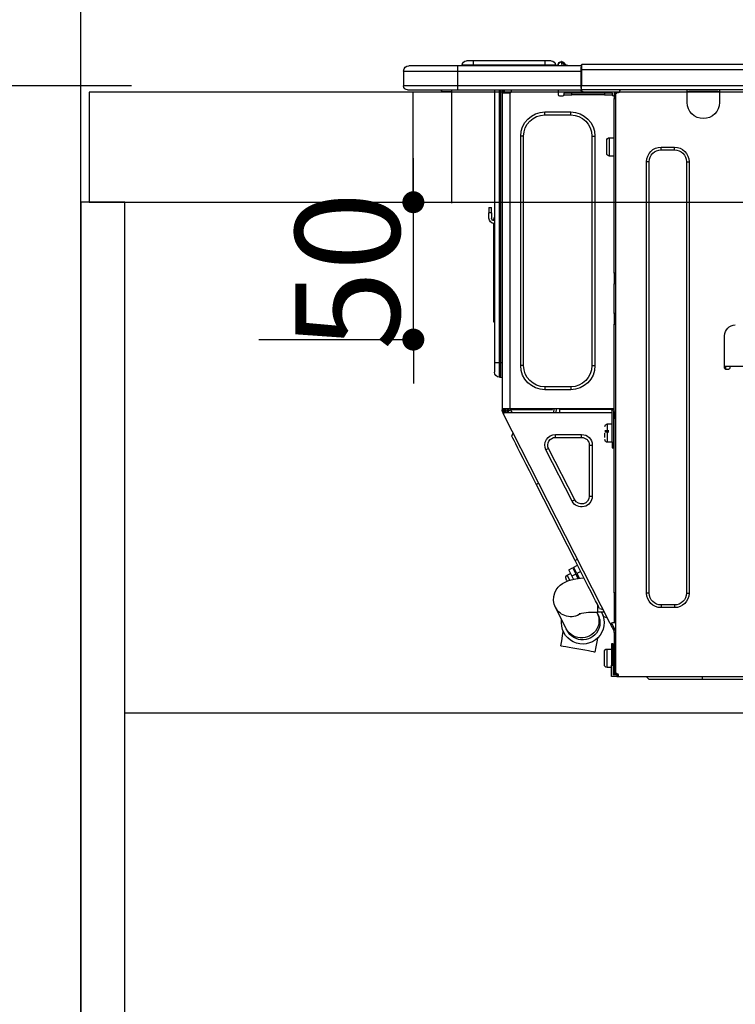
# Model space of a CAD drawing. Units: inches. Extents: x 0 to 26473, y -25 to 8845.
# Drawn here: x 1267 to 1527, y 2463 to 2822 of the extents above; entities that cross this region are included whole.
import ezdxf

# ---------------------------------------------------------------- set-up
doc = ezdxf.new("R2010")
doc.units = ezdxf.units.IN
doc.header["$MEASUREMENT"] = 0
doc.linetypes.add('HIDDEN', pattern=[0.375, 0.25, -0.125])
doc.layers.get('DEFPOINTS').update_dxf_attribs({"color": 146})
for name, color, linetype in [('111-壁仕上', 3, 'Continuous'), ('121-キャビネット（中）', 253, 'HIDDEN'), ('122-扉', 6, 'Continuous'), ('126-甲板', 2, 'Continuous'), ('150-機器', 8, 'Continuous'), ('166-寸法B', 11, 'Continuous')]:
    doc.layers.add(name, color=color, linetype=linetype)
doc.styles.add('KH001', font='txt')
doc.dimstyles.new('KH1xx015', dxfattribs={"dimscale": 10, "dimtxt": 3.8, "dimasz": 0.8, "dimexe": 0.3, "dimexo": 1.2, "dimgap": 0.5, "dimtad": 3, "dimdec": 1, "dimdsep": 46, "dimlunit": 6, "dimtxsty": 'KH001', "dimblk": 'DOT', "dimcen": 1, "dimdle": 1, "dimclrd": 256, "dimclre": 256, "dimclrt": 256, "dimadec": 0, "dimazin": 0, "dimtfac": 1, "dimtdec": 1, "dimtix": 1, "dimtmove": 2, "dimatfit": 3, "dimldrblk": 'CLOSEDBLANK', "dimfxl": 1, "dimtolj": 1, "dimtzin": 0, "dimlwd": -1, "dimlwe": -1, "dimarcsym": 0})
doc.dimstyles.new('KH1xx030', dxfattribs={"dimscale": 30, "dimtxt": 2, "dimasz": 0.6, "dimexe": 0.3, "dimexo": 1.2, "dimgap": 0.5, "dimtad": 3, "dimdec": 1, "dimdsep": 46, "dimlunit": 6, "dimtxsty": 'KH001', "dimblk": 'DOT', "dimcen": 1, "dimdle": 1, "dimclrd": 256, "dimclre": 256, "dimclrt": 256, "dimadec": 0, "dimazin": 0, "dimtfac": 1, "dimtdec": 1, "dimtix": 1, "dimtmove": 2, "dimatfit": 3, "dimldrblk": 'CLOSEDBLANK', "dimfxl": 1, "dimtolj": 1, "dimtzin": 0, "dimlwd": -1, "dimlwe": -1, "dimarcsym": 0})

# ---------------------------------------------------------------- blocks, each defined once
blk = doc.blocks.new('_Dot')
at = {"color": 0, "linetype": 'ByBlock', "lineweight": -2}
blk.add_line((-0.5, 0), (-1, 0), dxfattribs=at)
at = {"color": 0, "linetype": 'ByBlock', "const_width": 0.5}
blk.add_lwpolyline([(-0.25, 0, 1), (0.25, 0, 1)], format="xyb", close=True, dxfattribs=at)
blk = doc.blocks.new('*D793')
at = {"layer": '166-寸法B'}
for p, q in [((1289.23, 3088.71), (1289.23, 3111.63)), ((1939.23, 2831.11), (1939.23, 3111.63)), ((1921.23, 3102.63), (1307.23, 3102.63))]:
    blk.add_line(p, q, dxfattribs=at)
at = {"layer": 'DEFPOINTS', "color": 0}
for p in [(1289.23, 3102.63), (1289.23, 3052.71), (1939.23, 2795.11)]:
    blk.add_point(p, dxfattribs=at)
at = {"layer": '166-寸法B', "linetype": 'ByBlock', "xscale": 18, "yscale": 18, "zscale": 18, "rotation": 180}
blk.add_blockref('_Dot', (1289.23, 3102.63), dxfattribs=at)
at = {"layer": '166-寸法B', "linetype": 'ByBlock', "xscale": 18, "yscale": 18, "zscale": 18}
blk.add_blockref('_Dot', (1939.23, 3102.63), dxfattribs=at)
at = {"layer": '166-寸法B', "insert": (1614.23, 3147.63), "char_height": 60, "attachment_point": 5, "style": 'KH001'}
blk.add_mtext('\\A1;650', dxfattribs=at)
blk = doc.blocks.new('_ClosedBlank')
at = {"color": 0, "linetype": 'ByBlock', "lineweight": -2}
for p, q in [((-1, 0.167), (0, 0)), ((-1, 0.167), (-1, -0.167)), ((0, 0), (-1, -0.167))]:
    blk.add_line(p, q, dxfattribs=at)
blk = doc.blocks.new('HT-F6S_D')
at = {"layer": '150-機器', "color": 13, "linetype": 'Continuous'}
for p, q in [((75.61, 9.2), (429.43, 9.2)), ((75.61, 7.24), (429.43, 7.24)), ((429.43, 9.2), (429.43, 9.2)), ((429.43, 7.24), (429.43, 9.2)), ((429.43, 1.47), (429.43, 7.24)), ((429.43, 7.24), (429.72, 7.24)), ((429.72, 8.91), (429.72, 8.81)), ((429.72, 8.91), (429.72, 7.24)), ((429.72, 8.82), (429.72, 8.91)), ((429.72, 8.81), (429.72, 8.82)), ((429.72, 8.81), (429.72, 6.85)), ((429.72, 8.81), (474.75, 8.81)), ((429.72, 8.71), (429.72, 8.65)), ((429.72, 6.85), (429.72, 8.32)), ((429.72, 7.24), (429.72, 0.59)), ((435.45, 9.24), (435.05, 8.93)), ((435.46, 9.25), (435.45, 9.24)), ((435.46, 9.25), (435.94, 9.86)), ((435.57, 8.81), (435.62, 8.87)), ((436.71, 10.22), (435.62, 8.87)), ((435.62, 8.87), (436.57, 8.87)), ((435.94, 9.86), (435.97, 9.89)), ((435.97, 9.89), (435.98, 9.91)), ((435.98, 9.91), (435.98, 9.91)), ((436.57, 8.87), (436.75, 9.63)), ((436.57, 8.87), (436.86, 8.81)), ((436.73, 10.26), (436.71, 10.22)), ((436.87, 10.22), (436.71, 10.22)), ((436.74, 10.27), (436.73, 10.26)), ((436.75, 10.28), (436.74, 10.27)), ((436.75, 10.28), (436.87, 10.28)), ((436.75, 9.63), (436.87, 10.22)), ((436.87, 10.22), (436.87, 10.28)), ((438.04, 9.1), (438.04, 9.05)), ((438.04, 8.81), (438.04, 9.1)), ((438.04, 9.05), (438.04, 8.81)), ((439.02, 9.01), (442.94, 9.01)), ((439.02, 9.01), (439.02, 8.81)), ((440.59, 10.57), (442.94, 10.57)), ((442.94, 10.57), (442.94, 9.01)), ((442.94, 10.57), (469.08, 10.57)), ((442.94, 9.01), (469.08, 9.01)), ((442.94, 9.01), (442.94, 8.81)), ((469.08, 10.57), (469.08, 9.01)), ((469.08, 10.57), (471.43, 10.57)), ((469.08, 9.01), (472.99, 9.01)), ((469.08, 9.01), (469.08, 8.81)), ((472.99, 9.01), (472.99, 8.81)), ((472.99, 8.81), (472.99, 9.01)), ((474.75, 8.81), (492.38, 8.81)), ((474.75, 8.81), (474.75, 6.85)), ((492.38, 8.81), (492.38, 8.81)), ((474.75, 6.85), (429.72, 6.85)), ((429.72, 1.47), (429.72, 6.85)), ((494.33, 6.85), (474.75, 6.85)), ((474.75, 6.85), (474.75, 1.47)), ((494.33, 6.85), (494.33, 1.47)), ((494.33, 6.85), (494.33, 6.85)), ((494.33, 6.85), (494.33, 1.47)), ((75.31, 0), (429.72, 0)), ((75.61, 1.47), (429.43, 1.47)), ((379.37, 0), (379.37, -0.69)), ((379.96, 0), (379.96, -0.1)), ((390.53, -0.1), (390.53, 0)), ((391.12, -0.69), (391.12, 0)), ((415.69, -0.2), (415.69, 0)), ((429.72, 1.47), (474.75, 1.47)), ((429.72, 0.59), (429.72, 1.47)), ((429.72, 0.59), (429.72, 0)), ((474.75, 0), (429.72, 0)), ((438.01, -1.76), (438.01, 0)), ((455.15, 0), (455.15, -0.69)), ((457.76, 0), (457.75, -1.17)), ((457.99, 0), (457.99, -0.69)), ((458.48, 0), (458.48, -0.69)), ((459.06, 0), (459.06, -99.17)), ((459.45, -99.17), (459.45, 0)), ((461.31, 0), (461.31, -99.17)), ((474.53, -0.05), (474.53, 0)), ((474.75, 1.47), (494.33, 1.47)), ((474.75, 1.47), (474.75, 0)), ((492.87, 0), (474.75, 0)), ((480.31, -0.59), (480.9, 0)), ((492.87, 0), (492.87, 0)), ((494.33, 1.47), (494.33, 1.47)), ((379.37, -0.69), (391.12, -0.69)), ((379.37, -0.69), (379.37, -4.6)), ((379.96, -0.1), (390.53, -0.1)), ((391.12, -4.6), (391.12, -0.69)), ((417.26, -1.17), (416.67, -1.17)), ((417.26, -1.17), (417.75, -1.17)), ((417.26, -1.17), (417.26, -212.45)), ((417.75, -3.13), (417.26, -3.13)), ((417.75, -1.17), (417.75, -3.13)), ((417.75, -2.25), (417.85, -2.25)), ((417.75, -66.67), (417.75, -3.13)), ((418.34, -1.76), (418.34, -1.17)), ((418.34, -1.17), (421.27, -1.17)), ((421.27, -1.76), (418.34, -1.76)), ((421.27, -1.17), (421.27, -1.76)), ((421.27, -1.17), (433.12, -1.17)), ((421.27, -1.76), (433.12, -1.76)), ((433.12, -1.76), (433.12, -1.17)), ((433.12, -1.17), (436.06, -1.17)), ((436.06, -1.76), (433.12, -1.76)), ((436.06, -1.17), (436.06, -1.76)), ((436.55, -2.25), (437.52, -2.25)), ((455.54, -116.01), (455.54, -1.16)), ((455.64, -1.17), (455.54, -1.16)), ((455.64, -1.17), (458.47, -1.17)), ((457.99, -0.69), (458.48, -0.69)), ((457.99, -1.17), (457.99, -0.69)), ((458.48, -1.16), (458.47, -1.17)), ((458.48, -0.69), (458.48, -1.16)), ((458.48, -1.16), (458.48, -116.01)), ((480.31, -0.59), (476.8, -0.59)), ((433.51, -9.1), (433.51, -8.03)), ((442.91, -8.03), (433.51, -8.03)), ((442.91, -9.1), (433.51, -9.1)), ((442.91, -9.1), (442.91, -8.03)), ((419.41, -17.43), (417.75, -17.43)), ((419.41, -20.76), (419.41, -17.43)), ((425.78, -16.84), (424.7, -16.84)), ((424.7, -16.84), (424.7, -100.35)), ((425.78, -16.84), (425.78, -100.35)), ((450.64, -100.35), (450.64, -16.84)), ((450.64, -16.84), (451.72, -16.84)), ((451.72, -100.35), (451.72, -16.84)), ((400.62, -20.85), (395.72, -20.85)), ((395.72, -21.83), (395.72, -20.85)), ((400.62, -21.83), (400.62, -20.85)), ((419.41, -24.08), (419.41, -20.76)), ((420.39, -23.1), (420.39, -18.41)), ((400.62, -21.83), (395.72, -21.83)), ((417.75, -24.08), (419.41, -24.08)), ((390.43, -26.14), (390.43, -183.17)), ((391.41, -26.14), (390.43, -26.14)), ((391.41, -26.14), (391.41, -183.17)), ((404.92, -183.17), (404.92, -26.14)), ((404.92, -26.14), (405.9, -26.14)), ((405.9, -183.17), (405.9, -26.14)), ((462.29, -44.74), (462.29, -42.78)), ((463.27, -42.78), (462.29, -42.78)), ((463.27, -42.78), (463.27, -44.74)), ((461.46, -47.04), (461.31, -46.38)), ((462.29, -44.74), (462.29, -46.7)), ((462.29, -44.74), (463.27, -44.74)), ((463.27, -46.7), (463.27, -44.74)), ((461.63, -48.71), (461.63, -82.46)), ((417.26, -66.67), (417.75, -66.67)), ((417.75, -66.67), (417.75, -68.63)), ((417.75, -68.63), (417.26, -68.63)), ((417.75, -69.12), (417.26, -69.12)), ((417.26, -70.1), (417.75, -70.1)), ((417.26, -70.59), (417.75, -70.59)), ((417.75, -68.63), (417.75, -69.12)), ((417.75, -69.12), (417.75, -70.1)), ((417.75, -70.1), (417.75, -70.59)), ((417.75, -81.36), (417.75, -70.59)), ((417.26, -81.36), (417.75, -81.36)), ((417.75, -81.85), (417.26, -81.85)), ((417.75, -81.36), (417.75, -81.85)), ((417.75, -81.85), (417.75, -82.83)), ((417.26, -82.83), (417.75, -82.83)), ((417.26, -83.31), (417.75, -83.31)), ((417.75, -85.27), (417.26, -85.27)), ((417.75, -82.83), (417.75, -83.31)), ((417.75, -83.31), (417.75, -85.27)), ((417.75, -116.5), (417.75, -85.27)), ((461.31, -82.46), (461.63, -82.46)), ((461.63, -84.42), (461.31, -84.42)), ((461.63, -82.46), (461.63, -84.42)), ((377.51, -101.23), (377.51, -89.48)), ((459.06, -99.17), (458.48, -99.17)), ((459.06, -99.17), (459.06, -104.56)), ((459.45, -99.17), (459.06, -99.17)), ((459.45, -104.56), (459.45, -99.17)), ((461.31, -99.17), (459.45, -99.17)), ((461.31, -99.17), (461.31, -102.7)), ((345.2, -100.64), (375.55, -100.64)), ((375.55, -100.64), (377.51, -100.64)), ((375.55, -100.64), (375.55, -101.23)), ((376.04, -101.72), (377.02, -101.72)), ((377.04, -101.72), (377.02, -100.64)), ((425.78, -100.35), (424.7, -100.35)), ((450.64, -100.35), (451.72, -100.35)), ((459.45, -104.56), (459.06, -104.56)), ((433.51, -108.08), (442.91, -108.08)), ((433.51, -108.08), (433.51, -109.16)), ((433.51, -109.16), (442.91, -109.16)), ((442.91, -108.08), (442.91, -109.16)), ((417.75, -114.35), (417.85, -114.35)), ((417.85, -114.35), (417.82, -116.31)), ((417.26, -116.99), (417.94, -116.99)), ((417.26, -117.58), (417.75, -117.58)), ((417.82, -116.31), (417.75, -116.31)), ((418.43, -116.5), (417.75, -116.5)), ((417.75, -117.58), (417.75, -119.54)), ((417.75, -117.58), (417.94, -117.58)), ((417.81, -116.99), (417.79, -117.58)), ((417.82, -116.31), (417.81, -116.5)), ((455.54, -116.01), (417.82, -116.01)), ((418.8, -116.31), (417.82, -116.31)), ((417.94, -116.99), (417.94, -128.35)), ((418.43, -128.35), (418.43, -116.5)), ((418.43, -117.58), (457.63, -117.58)), ((418.8, -116.01), (418.8, -116.31)), ((418.8, -116.31), (437.5, -116.31)), ((419.11, -194.25), (458.06, -117.8)), ((437.52, -117.58), (437.5, -116.31)), ((438.76, -117.58), (438.73, -116.01)), ((439.71, -116.01), (439.73, -117.58)), ((440.15, -116.04), (440.15, -116.01)), ((440.16, -116.16), (440.15, -116.04)), ((440.17, -116.24), (440.16, -116.16)), ((440.17, -116.29), (440.17, -116.24)), ((440.17, -116.31), (440.17, -116.29)), ((440.46, -116.31), (440.17, -116.31)), ((440.47, -116.04), (440.46, -116.16)), ((440.46, -116.16), (440.46, -116.24)), ((440.46, -116.24), (440.46, -116.29)), ((440.46, -116.29), (440.46, -116.31)), ((441.54, -116.31), (440.46, -116.31)), ((440.47, -116.01), (440.47, -116.04)), ((441.54, -116.31), (441.53, -116.01)), ((453.91, -116.31), (441.54, -116.31)), ((453.91, -116.31), (453.9, -116.01)), ((454.99, -116.31), (453.91, -116.31)), ((454.75, -117.58), (455.3, -116.53)), ((454.97, -116.04), (454.97, -116.01)), ((454.98, -116.16), (454.97, -116.04)), ((454.99, -116.24), (454.98, -116.16)), ((454.99, -116.29), (454.99, -116.24)), ((454.99, -116.31), (454.99, -116.29)), ((455.27, -116.31), (454.99, -116.31)), ((455.28, -116.24), (455.27, -116.29)), ((455.27, -116.29), (455.27, -116.31)), ((455.28, -116.01), (455.28, -116.04)), ((455.28, -116.04), (455.28, -116.16)), ((455.28, -116.16), (455.28, -116.24)), ((455.3, -116.53), (455.31, -116.01)), ((458.48, -116.01), (455.54, -116.01)), ((456.28, -116.79), (455.86, -117.58)), ((456.07, -117.58), (456.47, -116.83)), ((456.29, -116.01), (456.28, -116.79)), ((456.47, -116.83), (456.49, -116.01)), ((457.25, -117.03), (456.96, -117.58)), ((457.05, -117.58), (457.5, -116.7)), ((457.27, -116.01), (457.25, -117.03)), ((457.5, -116.7), (457.5, -116.01)), ((457.6, -117.58), (457.99, -116.82)), ((457.63, -117.57), (457.64, -117.55)), ((457.63, -117.58), (457.63, -117.57)), ((458.06, -117.8), (457.63, -117.58)), ((457.64, -117.55), (457.66, -117.51)), ((457.66, -117.51), (457.69, -117.45)), ((457.69, -117.45), (457.73, -117.39)), ((457.73, -117.39), (457.76, -117.31)), ((457.76, -117.31), (457.81, -117.23)), ((457.81, -117.23), (457.85, -117.14)), ((457.99, -116.88), (457.85, -117.14)), ((457.85, -117.14), (458.29, -117.37)), ((457.99, -116.5), (457.99, -116.01)), ((458.48, -116.5), (457.99, -116.5)), ((457.99, -116.88), (457.99, -116.5)), ((458.07, -117.79), (458.06, -117.8)), ((458.08, -117.77), (458.07, -117.79)), ((458.1, -117.73), (458.08, -117.77)), ((458.13, -117.67), (458.1, -117.73)), ((458.16, -117.61), (458.13, -117.67)), ((458.2, -117.53), (458.16, -117.61)), ((458.24, -117.45), (458.2, -117.53)), ((458.29, -117.37), (458.24, -117.45)), ((458.48, -116.99), (458.29, -117.37)), ((458.48, -116.01), (458.48, -116.5)), ((458.48, -116.99), (458.48, -116.5)), ((417.75, -119.54), (417.26, -119.54)), ((417.75, -183.04), (417.75, -119.54)), ((420.1, -121.59), (418.43, -121.59)), ((420.1, -128.25), (420.1, -121.59)), ((417.94, -122.97), (417.75, -122.97)), ((421.08, -124.04), (419.61, -124.04)), ((419.61, -124.53), (421.08, -124.53)), ((421.08, -126.53), (421.08, -124.92)), ((429.56, -126.49), (429.56, -125.41)), ((439.06, -125.41), (429.56, -125.41)), ((439.06, -126.49), (439.06, -125.41)), ((454.93, -126.1), (454.51, -124.78)), ((417.75, -126.88), (417.94, -126.88)), ((417.94, -128.35), (418.43, -128.35)), ((417.94, -130.31), (417.94, -128.35)), ((418.43, -128.25), (420.1, -128.25)), ((418.43, -128.35), (418.43, -130.31)), ((439.06, -126.49), (429.56, -126.49)), ((452.76, -130.36), (453.52, -128.87)), ((453.52, -128.87), (454.13, -127.68)), ((454.13, -127.68), (454.57, -126.81)), ((454.57, -126.81), (454.84, -126.28)), ((454.84, -126.28), (454.93, -126.1)), ((418.43, -130.31), (417.94, -130.31)), ((426.76, -129.3), (425.68, -129.3)), ((425.68, -129.3), (425.68, -147.93)), ((426.76, -129.3), (426.76, -147.93)), ((432.06, -149.2), (441.56, -130.57)), ((433.02, -149.69), (442.52, -131.06)), ((441.56, -130.57), (442.52, -131.06)), ((450.85, -134.12), (451.87, -132.12)), ((451.87, -132.12), (452.76, -130.36)), ((449.74, -136.3), (450.85, -134.12)), ((447.31, -141.06), (448.55, -138.63)), ((448.55, -138.63), (449.74, -136.3)), ((446.04, -143.55), (445.17, -143.1)), ((446.04, -143.55), (447.31, -141.06)), ((431.91, -171.29), (446.04, -143.55)), ((426.76, -147.93), (425.68, -147.93)), ((432.06, -149.2), (433.02, -149.69)), ((430.64, -173.77), (431.91, -171.29)), ((431.91, -171.29), (431.04, -170.84)), ((429.41, -176.2), (430.64, -173.77)), ((429.85, -175.33), (431.25, -176.04)), ((432.42, -173.74), (431.02, -173.03)), ((431.25, -176.04), (431.73, -175.09)), ((432.17, -175.31), (431.68, -176.26)), ((431.73, -175.09), (432.1, -174.36)), ((432.1, -174.36), (432.34, -173.9)), ((432.54, -174.58), (432.17, -175.31)), ((432.34, -173.9), (432.42, -173.74)), ((432.77, -174.12), (432.54, -174.58)), ((432.85, -173.97), (432.77, -174.12)), ((434.25, -174.68), (432.85, -173.97)), ((433.94, -175.29), (433.56, -176.02)), ((434.17, -174.83), (433.94, -175.29)), ((434.25, -174.68), (434.17, -174.83)), ((427.1, -180.72), (428.22, -178.53)), ((428.22, -178.53), (429.41, -176.2)), ((429.96, -177.78), (428.66, -177.66)), ((431.62, -178.01), (429.96, -177.78)), ((431.25, -176.04), (430.33, -177.83)), ((431.08, -177.45), (430.64, -177.23)), ((430.85, -177.91), (431.68, -176.26)), ((433.32, -178.36), (431.62, -178.01)), ((431.68, -176.26), (433.08, -176.97)), ((433.08, -176.97), (432.46, -178.19)), ((433.56, -176.02), (433.08, -176.97)), ((434.58, -178.74), (433.32, -178.36)), ((434.78, -176.65), (433.56, -176.03)), ((433.84, -178.49), (433.88, -178.42)), ((433.88, -178.42), (434.3, -177.59)), ((434.3, -177.59), (434.6, -177)), ((435.57, -179.14), (434.58, -178.74)), ((434.6, -177), (434.76, -176.69)), ((434.76, -176.69), (434.78, -176.65)), ((434.78, -178.82), (434.81, -178.75)), ((434.81, -178.75), (434.99, -178.4)), ((434.99, -178.4), (435.11, -178.15)), ((435.11, -178.15), (435.21, -177.97)), ((436.46, -179.63), (435.57, -179.14)), ((425.19, -184.47), (426.09, -182.71)), ((426.09, -182.71), (427.1, -180.72)), ((437.31, -180.24), (436.46, -179.63)), ((438.1, -181.02), (437.31, -180.24)), ((438.79, -181.96), (438.1, -181.02)), ((439.34, -183.09), (438.79, -181.96)), ((391.41, -183.17), (390.43, -183.17)), ((404.92, -183.17), (405.9, -183.17)), ((417.26, -183.04), (417.75, -183.04)), ((417.75, -183.04), (417.75, -193.81)), ((423.82, -187.16), (424.43, -185.96)), ((424.43, -185.96), (425.19, -184.47)), ((439.68, -184.39), (439.34, -183.09)), ((439.51, -187.18), (439.74, -185.86)), ((439.74, -185.86), (439.68, -184.39)), ((395.72, -187.48), (395.72, -188.46)), ((395.72, -187.48), (400.62, -187.48)), ((395.72, -188.46), (400.62, -188.46)), ((400.62, -187.48), (400.62, -188.46)), ((423.02, -188.73), (421.7, -189.16)), ((423.02, -188.73), (423.11, -188.56)), ((423.11, -188.56), (423.38, -188.03)), ((423.38, -188.03), (423.82, -187.16)), ((423.65, -190.08), (423.65, -187.5)), ((435.15, -196.11), (439.05, -188.37)), ((439.05, -188.37), (439.51, -187.18)), ((421.51, -191.7), (420.19, -192.13)), ((421.24, -190.08), (423.65, -190.08)), ((421.51, -191.7), (421.6, -191.52)), ((421.6, -191.52), (421.87, -190.99)), ((421.87, -190.99), (422.31, -190.12)), ((422.31, -190.12), (422.34, -190.08)), ((423.57, -191.05), (423.56, -191.05)), ((423.58, -191.02), (423.57, -191.05)), ((423.6, -190.97), (423.58, -191.02)), ((423.64, -190.9), (423.6, -190.97)), ((423.68, -190.82), (423.64, -190.9)), ((423.73, -190.71), (423.68, -190.82)), ((423.8, -190.59), (423.73, -190.71)), ((423.87, -190.44), (423.8, -190.59)), ((424.05, -190.08), (423.87, -190.44)), ((417.75, -193.81), (417.26, -193.81)), ((417.26, -196.81), (418.45, -194.47)), ((418.24, -193.81), (417.75, -193.81)), ((417.75, -196.92), (418.89, -194.69)), ((417.75, -197.47), (417.75, -196.92)), ((419.11, -194.25), (418.24, -193.81)), ((418.45, -194.47), (418.49, -194.38)), ((418.89, -194.69), (418.45, -194.47)), ((418.49, -194.38), (418.54, -194.3)), ((418.54, -194.3), (418.58, -194.22)), ((418.58, -194.22), (418.61, -194.16)), ((418.61, -194.16), (418.64, -194.1)), ((418.64, -194.1), (418.66, -194.06)), ((418.66, -194.06), (418.67, -194.04)), ((418.67, -194.04), (418.67, -194.03)), ((418.93, -194.6), (418.89, -194.69)), ((418.97, -194.52), (418.93, -194.6)), ((419.01, -194.45), (418.97, -194.52)), ((419.04, -194.38), (419.01, -194.45)), ((419.07, -194.33), (419.04, -194.38)), ((419.09, -194.29), (419.07, -194.33)), ((419.11, -194.26), (419.09, -194.29)), ((419.11, -194.25), (419.11, -194.26)), ((434.84, -196.73), (434.85, -196.72)), ((434.85, -196.72), (434.86, -196.69)), ((434.86, -196.69), (434.89, -196.64)), ((434.89, -196.64), (434.92, -196.57)), ((434.92, -196.57), (434.97, -196.49)), ((434.97, -196.49), (435.02, -196.38)), ((435.02, -196.38), (435.08, -196.26)), ((435.08, -196.26), (435.15, -196.11)), ((417.26, -197.47), (417.75, -197.47)), ((417.26, -197.96), (417.75, -197.96)), ((417.75, -199.92), (417.26, -199.92)), ((417.75, -197.47), (417.75, -197.96)), ((417.75, -197.96), (417.75, -199.92)), ((417.75, -199.92), (417.75, -210.98)), ((423.81, -199.62), (424.05, -200.95)), ((436.48, -198.73), (436.2, -197.15)), ((436.8, -200.54), (436.48, -198.73)), ((437.14, -202.42), (436.8, -200.54)), ((418.04, -201.58), (418.63, -201.58)), ((418.04, -209.41), (418.04, -201.58)), ((418.63, -201.58), (418.63, -209.41)), ((420.29, -203.54), (418.63, -203.54)), ((420.29, -206.87), (420.29, -203.54)), ((424.05, -200.95), (424.37, -202.76)), ((424.37, -202.76), (424.7, -204.64)), ((426.01, -204.4), (427.06, -204.22)), ((427.06, -204.22), (428.34, -203.99)), ((428.34, -203.99), (429.77, -203.73)), ((429.77, -203.73), (431.26, -203.47)), ((431.26, -203.47), (432.74, -203.2)), ((432.74, -203.2), (434.11, -202.96)), ((434.11, -202.96), (435.29, -202.75)), ((435.29, -202.75), (436.22, -202.58)), ((436.22, -202.58), (436.85, -202.47)), ((436.85, -202.47), (437.12, -202.42)), ((437.12, -202.42), (437.14, -202.42)), ((418.04, -204.91), (417.75, -204.91)), ((420.29, -210.2), (420.29, -206.87)), ((421.27, -209.22), (421.27, -204.52)), ((424.7, -204.64), (424.8, -204.62)), ((424.8, -204.62), (425.24, -204.54)), ((425.24, -204.54), (426.01, -204.4)), ((417.26, -210.98), (417.75, -210.98)), ((417.75, -208.83), (418.04, -208.83)), ((417.75, -209.02), (418.04, -209.02)), ((418.04, -209.61), (417.75, -209.61)), ((417.75, -210.98), (417.75, -212.94)), ((418.63, -209.41), (418.04, -209.41)), ((418.04, -209.41), (418.04, -212.94)), ((418.63, -213.52), (418.63, -209.41)), ((418.63, -210.2), (420.29, -210.2)), ((416.18, -213.52), (-2.25, -213.52)), ((385.54, -214.5), (362.43, -214.5)), ((385.54, -214.5), (385.54, -213.52)), ((405.12, -214.5), (385.54, -214.5)), ((405.12, -214.5), (406.1, -213.52)), ((416.18, -212.94), (416.18, -213.52)), ((416.18, -212.94), (416.67, -212.94)), ((416.67, -213.52), (416.18, -213.52)), ((416.67, -212.45), (417.26, -212.45)), ((416.67, -212.94), (416.67, -213.52)), ((416.67, -212.94), (418.04, -212.94)), ((416.67, -213.52), (418.63, -213.52)), ((417.26, -212.94), (417.26, -212.45))]:
    blk.add_line(p, q, dxfattribs=at)
for points in [[(435.45, 9.24), (435.38, 9.14), (435.33, 9.04), (435.32, 8.96), (435.33, 8.9), (435.38, 8.85), (435.4, 8.84)], [(455.3, -116.53), (455.31, -116.53), (455.33, -116.54), (455.37, -116.55), (455.42, -116.56), (455.49, -116.58), (455.57, -116.6), (455.65, -116.62), (455.75, -116.65), (455.86, -116.68), (455.97, -116.71), (456.09, -116.74), (456.21, -116.77), (456.28, -116.79)], [(456.47, -116.83), (456.57, -116.86), (456.67, -116.88), (456.76, -116.91), (456.85, -116.93), (456.93, -116.95), (457.01, -116.97), (457.07, -116.99), (457.13, -117), (457.18, -117.01), (457.21, -117.02), (457.24, -117.03), (457.25, -117.03), (457.25, -117.03)]]:
    blk.add_lwpolyline(points, dxfattribs=at)
for centre, radius, start, end in [((429.43, 8.91), 0.294, 0, 90), ((429.43, 8.91), 0.294, 0, 90), ((429.43, 8.91), 0.294, 0, 90), ((429.43, 8.91), 0.294, 0, 90), ((434.54, 9.99), 1.17, 270, 296.1534), ((435.14, 9.91), 1.1, 270.0058, 283.7394), ((435.62, 7.89), 0.977, 89.7394, 102.5785), ((436.7, 9.25), 0.973, 89.7002, 141.3049), ((436.75, 9.3), 0.979, 90, 141.3402), ((436.87, 9.1), 1.17, 0, 90), ((436.87, 9.05), 1.17, 0.0801, 90.0802), ((436.9, 9.18), 1.09, 17.2005, 80.5699), ((436.95, 9.17), 1.07, 19.9764, 82.9678), ((436.87, 9.1), 1.18, 0.0014, 22.0202), ((439.04, 9.99), 1.17, 202.0243, 268.8113), ((439.04, 9.99), 1.17, 202.0243, 268.8111), ((436.87, 9.1), 1.18, 0.0014, 22.0202), ((438.92, 9.11), 0.879, 180.0629, 199.584), ((440.59, 9.01), 1.57, 90, 180), ((471.43, 9.01), 1.57, 0, 90), ((471.43, 9.01), 1.57, 0, 90), ((492.38, 6.85), 1.96, 0, 90), ((492.38, 6.85), 1.96, 0, 90), ((426.32, -0.05), 3.46, 10.7113, 26.1575), ((492.87, 1.47), 1.47, 270, 0), ((492.87, 1.47), 1.47, 270, 0), ((416.67, -0.2), 0.979, 180, 270), ((417.85, -1.76), 0.49, 270, 0), ((430.87, -1.76), 1.96, 115.8419, 162.5424), ((436.55, -1.76), 0.49, 180, 270), ((437.52, -1.76), 0.49, 270, 0), ((455.64, -0.69), 0.49, 180, 258.463), ((385.24, -4.6), 5.87, 180, 0), ((433.51, -16.84), 8.81, 90, 180), ((433.51, -16.84), 7.73, 90, 180), ((442.91, -16.84), 8.81, 0, 90), ((442.91, -16.84), 7.73, 0, 90), ((419.41, -18.41), 0.979, 0, 90), ((395.72, -26.14), 5.29, 90, 180), ((400.62, -26.14), 5.29, 0, 90), ((395.72, -26.14), 4.31, 90, 180), ((400.62, -26.14), 4.31, 0, 90), ((419.41, -23.1), 0.979, 270, 0), ((461.31, -46.7), 0.979, 270, 0), ((461.31, -46.7), 1.96, 270, 0), ((453.6, -48.71), 8.03, 7.6102, 12), ((373.59, -89.48), 3.92, 0, 90), ((376.04, -101.23), 0.49, 180, 270), ((377.02, -101.23), 0.49, 270, 0), ((433.51, -100.35), 8.81, 180, 270), ((433.51, -100.35), 7.73, 180, 270), ((442.91, -100.35), 7.73, 270, 0), ((442.91, -100.35), 8.81, 270, 0), ((459.45, -102.7), 1.86, 270, 0), ((459.06, -105.15), 0.587, 90, 180), ((420.1, -122.57), 0.979, 0, 90), ((429.56, -129.3), 3.88, 90, 180), ((439.06, -129.3), 3.88, 333, 90), ((420.1, -127.27), 0.979, 270, 0), ((429.56, -129.3), 2.81, 90, 180), ((439.06, -129.3), 2.81, 333, 90), ((429.56, -147.93), 3.88, 180, 333), ((429.56, -147.93), 2.81, 180, 333), ((434.34, -177.52), 0.979, 333, 63), ((395.72, -183.17), 5.29, 180, 270), ((395.72, -183.17), 4.31, 180, 270), ((400.62, -183.17), 5.29, 270, 0), ((400.62, -183.17), 4.31, 270, 0), ((433.47, -185.49), 6.28, 235.317, 333.2814), ((429.11, -193.92), 7.78, 153, 8.2398), ((429.2, -193.89), 6.31, 153.3141, 200.2038), ((429.37, -193.2), 6.15, 153.3952, 200.865), ((424.64, -218.44), 28.38, 78.3305, 91.996), ((429.2, -193.89), 6.31, 200.2038, 333.3141), ((429.55, -193.19), 6.32, 200.3388, 332.4458), ((420.29, -204.52), 0.979, 0, 90), ((420.29, -209.22), 0.979, 270, 0), ((416.67, -212.94), 0.49, 90, 180)]:
    blk.add_arc(centre, radius, start, end, dxfattribs=at)
at = {"layer": 'DEFPOINTS', "color": 13, "linetype": 'Continuous'}
blk.add_line((476.8, -41.29), (476.8, 0), dxfattribs=at)
blk = doc.blocks.new('*D814')
at = {"layer": 'DEFPOINTS'}
for p, q in [((1410.24, 2763.11), (1410.24, 2771.11)), ((1354.02, 2755.11), (1413.24, 2755.11)), ((1410.24, 2705.11), (1410.24, 2755.11)), ((1354.02, 2705.11), (1413.24, 2705.11)), ((1410.24, 2697.11), (1410.24, 2689.11))]:
    blk.add_line(p, q, dxfattribs=at)
at = {"layer": 'DEFPOINTS', "color": 0}
for p in [(1342.02, 2755.11), (1410.24, 2755.11), (1342.02, 2705.11)]:
    blk.add_point(p, dxfattribs=at)
at = {"layer": 'DEFPOINTS', "linetype": 'ByBlock', "xscale": 8, "yscale": 8, "zscale": 8}
for p, rotation in [((1410.24, 2755.11), 270), ((1410.24, 2705.11), 90)]:
    blk.add_blockref('_Dot', p, dxfattribs=dict(at, rotation=rotation))
at = {"layer": 'DEFPOINTS', "insert": (1386.24, 2730.11), "char_height": 38, "attachment_point": 5, "rotation": 90, "style": 'KH001'}
blk.add_mtext('\\A1;50', dxfattribs=at)
blk = doc.blocks.new('*D871')
at = {"layer": '166-寸法B'}
for p, q in [((1249.78, 3630.11), (923.41, 3630.11)), ((932.41, 2813.11), (932.41, 3612.11)), ((1253.23, 2795.11), (923.41, 2795.11))]:
    blk.add_line(p, q, dxfattribs=at)
at = {"layer": 'DEFPOINTS', "color": 0}
for p in [(932.41, 3630.11), (1285.78, 3630.11), (1289.23, 2795.11)]:
    blk.add_point(p, dxfattribs=at)
at = {"layer": '166-寸法B', "linetype": 'ByBlock', "xscale": 18, "yscale": 18, "zscale": 18}
for p, rotation in [((932.41, 3630.11), 90), ((932.41, 2795.11), 270)]:
    blk.add_blockref('_Dot', p, dxfattribs=dict(at, rotation=rotation))
at = {"layer": '166-寸法B', "insert": (882.39, 3212.61), "char_height": 60, "attachment_point": 5, "rotation": 90, "style": 'KH001'}
blk.add_mtext('\\A1;835(785)', dxfattribs=at)
blk = doc.blocks.new('*D1005')
at = {"layer": '166-寸法B'}
for p, q in [((1307.68, 2797.51), (927.22, 2797.51)), ((936.22, 1955.51), (936.22, 2779.51)), ((1307.68, 1937.51), (927.22, 1937.51))]:
    blk.add_line(p, q, dxfattribs=at)
at = {"layer": 'DEFPOINTS', "color": 0}
for p in [(936.22, 2797.51), (1343.68, 2797.51), (1343.68, 1937.51)]:
    blk.add_point(p, dxfattribs=at)
at = {"layer": '166-寸法B', "linetype": 'ByBlock', "xscale": 18, "yscale": 18, "zscale": 18}
for p, rotation in [((936.22, 2797.51), 90), ((936.22, 1937.51), 270)]:
    blk.add_blockref('_Dot', p, dxfattribs=dict(at, rotation=rotation))
at = {"layer": '166-寸法B', "insert": (886.2, 2367.51), "char_height": 60, "attachment_point": 5, "rotation": 90, "style": 'KH001'}
blk.add_mtext('\\A1;860(910)', dxfattribs=at)
blk = doc.blocks.new('*D1006')
at = {"layer": '166-寸法B'}
for p, q in [((1304.22, 4337.51), (792.22, 4337.51)), ((801.22, 1955.51), (801.22, 4319.51)), ((1307.68, 1937.51), (792.22, 1937.51))]:
    blk.add_line(p, q, dxfattribs=at)
at = {"layer": 'DEFPOINTS', "color": 0}
for p in [(801.22, 4337.51), (1340.22, 4337.51), (1343.68, 1937.51)]:
    blk.add_point(p, dxfattribs=at)
at = {"layer": '166-寸法B', "linetype": 'ByBlock', "xscale": 18, "yscale": 18, "zscale": 18}
for p, rotation in [((801.22, 4337.51), 90), ((801.22, 1937.51), 270)]:
    blk.add_blockref('_Dot', p, dxfattribs=dict(at, rotation=rotation))
at = {"layer": '166-寸法B', "insert": (752.42, 3137.51), "char_height": 60, "attachment_point": 5, "rotation": 90, "style": 'KH001'}
blk.add_mtext('\\A1;2,400', dxfattribs=at)

msp = doc.modelspace()

# ---------------------------------------------------------------- linework, layer by layer
at = {"layer": '111-壁仕上', "ltscale": 2}
msp.add_line((1289.23, 1935.11), (1289.23, 4335.11), dxfattribs=at)
at = {"layer": '121-キャビネット（中）', "linetype": 'Continuous', "ltscale": 2}
msp.add_line((1904.23, 2569.11), (1305.23, 2569.11), dxfattribs=at)
at = {"layer": '122-扉', "color": 253}
msp.add_lwpolyline([(1305.23, 2755.11), (1289.23, 2755.11), (1289.23, 2085.11), (1305.23, 2085.11)], close=True, dxfattribs=at)
at = {"layer": '126-甲板'}
msp.add_line((1410.23, 2755.11), (1410.23, 2795.11), dxfattribs=at)
for points in [[(3411.23, 2795.11), (1292.23, 2795.11), (1292.23, 2755.11), (3411.23, 2755.11)], [(1939.23, 2795.11), (1292.23, 2795.11), (1292.23, 2755.11), (1939.23, 2755.11)]]:
    msp.add_lwpolyline(points, close=True, dxfattribs=at)

# ---------------------------------------------------------------- block references
at = {"layer": '150-機器', "xscale": -1}
msp.add_blockref('HT-F6S_D', (1901.04, 2796), dxfattribs=at)

# ---------------------------------------------------------------- dimensions: what is measured, and where the dimension line sits
at = {"layer": '166-寸法B'}
for base, p1, p2, angle, picture, middle in [((801.22, 4337.51), (1343.68, 1937.51), (1340.22, 4337.51), 90, '*D1006', (752.42, 3137.51)), ((1289.23, 3102.63), (1939.23, 2795.11), (1289.23, 3052.71), 180, '*D793', (1614.23, 3147.63))]:
    dim = msp.add_linear_dim(base=base, p1=p1, p2=p2, angle=angle, dimstyle='KH1xx030', dxfattribs=at)
    dim.commit()
    dim.dimension.update_dxf_attribs({"geometry": picture, "text_midpoint": middle})
for base, p1, p2, override, picture, middle in [((932.41, 3630.11), (1289.23, 2795.11), (1285.78, 3630.11), {"dimpost": '(785)'}, '*D871', (882.39, 3212.61)), ((936.22, 2797.51), (1343.68, 1937.51), (1343.68, 2797.51), {"dimpost": '(910)'}, '*D1005', (886.2, 2367.51))]:
    dim = msp.add_linear_dim(base=base, p1=p1, p2=p2, angle=90, dimstyle='KH1xx030', override=override, dxfattribs=at)
    dim.commit()
    dim.dimension.update_dxf_attribs({"geometry": picture, "text_midpoint": middle})
at = {"layer": 'DEFPOINTS'}
dim = msp.add_linear_dim(base=(1410.24, 2755.11), p1=(1342.02, 2705.11), p2=(1342.02, 2755.11), angle=90, dimstyle='KH1xx015', dxfattribs=at)
dim.commit()
dim.dimension.update_dxf_attribs({"geometry": '*D814', "text_midpoint": (1386.24, 2730.11)})

doc.saveas('drawing.dxf')
